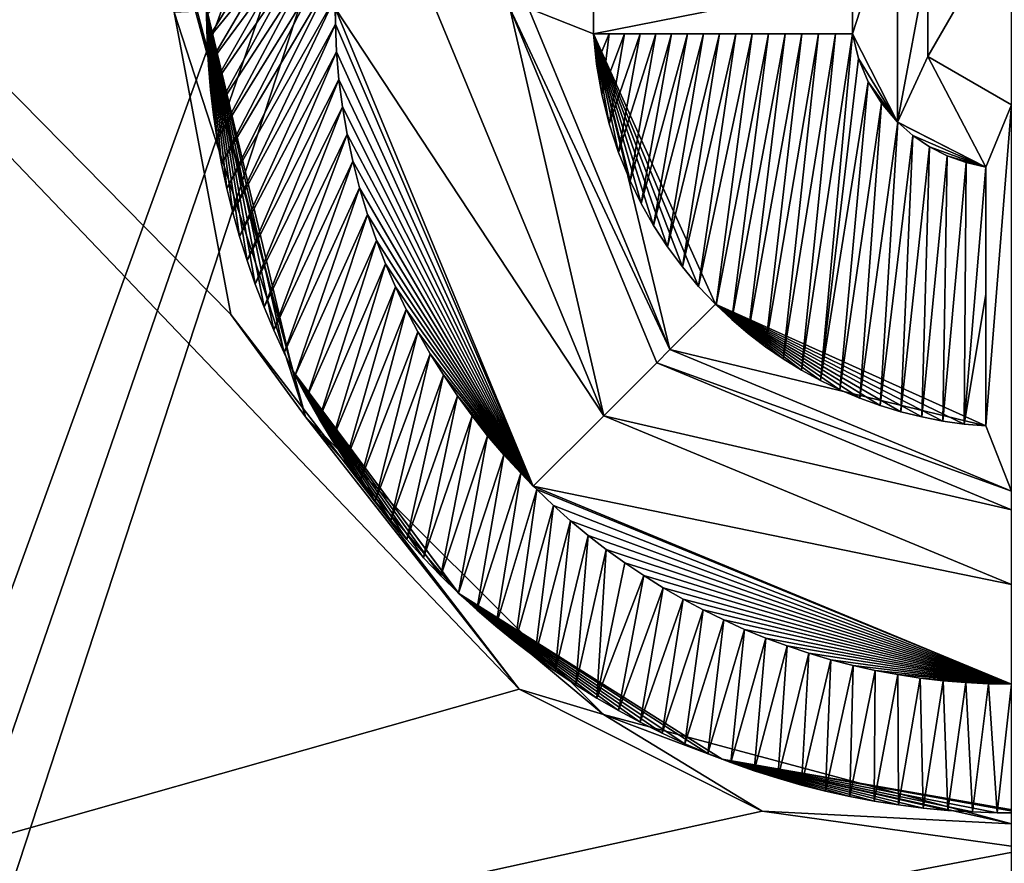
# Model space of a CAD drawing. Units: millimetres. Extents: x -272 to 120, y -152 to 18.
# Drawn here: x -15 to 0, y -48 to -34 of the extents above; entities that cross this region are included whole.
import ezdxf

# ---------------------------------------------------------------- set-up
doc = ezdxf.new("R2010")
doc.units = ezdxf.units.MM
doc.header["$LTSCALE"] = 65.185185
for name, color, linetype in [('11', 7, 'CONTINUOUS'), ('5', 7, 'CONTINUOUS'), ('69', 7, 'CONTINUOUS'), ('70', 7, 'CONTINUOUS'), ('71', 7, 'CONTINUOUS'), ('72', 7, 'CONTINUOUS'), ('73', 7, 'CONTINUOUS'), ('75', 7, 'CONTINUOUS'), ('77', 7, 'CONTINUOUS'), ('78', 7, 'CONTINUOUS'), ('8', 7, 'CONTINUOUS'), ('80', 7, 'CONTINUOUS'), ('85', 7, 'CONTINUOUS'), ('86', 7, 'CONTINUOUS'), ('87', 7, 'CONTINUOUS'), ('88', 7, 'CONTINUOUS'), ('95', 7, 'CONTINUOUS'), ('97', 7, 'CONTINUOUS')]:
    doc.layers.add(name, color=color, linetype=linetype)

msp = doc.modelspace()

# ---------------------------------------------------------------- linework, layer by layer
at = {"layer": '11', "color": 254, "linetype": 'Continuous', "true_color": 0xe6e6e6}
for points in [[(-13, -34.361, -37.345), (-12.669, -34.346, -37.221), (-10.963, -40.648, -36.426), (-13, -34.361, -37.345)], [(-12.121, -39.059, -36.769), (-13, -34.361, -37.345), (-10.963, -40.648, -36.426), (-12.121, -39.059, -36.769)], [(-11.162, -39.927, -36.131), (-12.669, -34.346, -37.221), (-12.646, -34.343, -37.2), (-11.162, -39.927, -36.131)], [(-12.669, -34.346, -37.221), (-11.162, -39.927, -36.131), (-10.963, -40.648, -36.426), (-12.669, -34.346, -37.221)], [(-12.5, -34.3, -36.849), (-11.162, -39.927, -36.131), (-12.646, -34.343, -37.2), (-12.5, -34.3, -36.849)], [(-7.643, -44.877, -36.055), (-12.121, -39.059, -36.769), (-10.963, -40.648, -36.426), (-7.643, -44.877, -36.055)], [(-11.162, -39.927, -36.131), (-8.582, -43.389, -35.689), (-10.963, -40.648, -36.426), (-11.162, -39.927, -36.131)], [(-6.334, -45.272, -35.842), (-7.643, -44.877, -36.055), (-10.963, -40.648, -36.426), (-6.334, -45.272, -35.842)], [(-8.582, -43.389, -35.689), (-6.334, -45.272, -35.842), (-10.963, -40.648, -36.426), (-8.582, -43.389, -35.689)], [(-8.582, -43.389, -35.689), (-4.492, -45.965, -35.36), (-6.334, -45.272, -35.842), (-8.582, -43.389, -35.689)], [(-3.87, -46.771, -35.822), (-7.643, -44.877, -36.055), (-6.334, -45.272, -35.842), (-3.87, -46.771, -35.822)], [(0.001, -46.969, -35.628), (-3.87, -46.771, -35.822), (-6.334, -45.272, -35.842), (0.001, -46.969, -35.628)], [(-4.492, -45.965, -35.36), (0.001, -46.969, -35.628), (-6.334, -45.272, -35.842), (-4.492, -45.965, -35.36)], [(-4.492, -45.965, -35.36), (0.279, -46.797, -35.254), (0.001, -46.969, -35.628), (-4.492, -45.965, -35.36)], [(0.29, -47.358, -35.75), (-3.87, -46.771, -35.822), (0.001, -46.969, -35.628), (0.29, -47.358, -35.75)]]:
    msp.add_3dface(points, dxfattribs=at)
at = {"layer": '5', "color": 254, "linetype": 'Continuous', "true_color": 0xe6e6e6}
for points in [[(-50.153, -56.933, -34.575), (-50.003, -0.561, -41.496), (-7.643, -44.877, -36.055), (-50.153, -56.933, -34.575)], [(-50.003, -0.561, -41.496), (-13, -34.361, -37.345), (-12.121, -39.059, -36.769), (-50.003, -0.561, -41.496)], [(-7.643, -44.877, -36.055), (-50.003, -0.561, -41.496), (-12.121, -39.059, -36.769), (-7.643, -44.877, -36.055)], [(50.153, -56.934, -34.575), (7.639, -23.842, -38.637), (-7.748, -0.561, -41.496), (50.153, -56.934, -34.575)], [(50.003, -0.561, -41.496), (50.153, -56.934, -34.575), (-7.748, -0.561, -41.496), (50.003, -0.561, -41.496)], [(-3.87, -46.771, -35.822), (-50.153, -56.933, -34.575), (-7.643, -44.877, -36.055), (-3.87, -46.771, -35.822)], [(0.29, -47.358, -35.75), (-50.153, -56.933, -34.575), (-3.87, -46.771, -35.822), (0.29, -47.358, -35.75)], [(-50.153, -56.933, -34.575), (0.29, -47.358, -35.75), (50.153, -56.934, -34.575), (-50.153, -56.933, -34.575)]]:
    msp.add_3dface(points, dxfattribs=at)
at = {"layer": '69', "color": 53, "linetype": 'Continuous', "true_color": 0xe3c041}
for points in [[(-6.329, -40.629, -33.5), (-8.95, -34.3, -33.5), (-7.789, -34.3, -33.5), (-6.329, -40.629, -33.5)], [(-5.507, -39.808, -33.5), (-6.329, -40.629, -33.5), (-7.789, -34.3, -33.5), (-5.507, -39.808, -33.5)], [(0, -42.089, -33.5), (-6.329, -40.629, -33.5), (-5.507, -39.808, -33.5), (0, -42.089, -33.5)], [(0, -43.25, -33.5), (-6.329, -40.629, -33.5), (0, -42.089, -33.5), (0, -43.25, -33.5)]]:
    msp.add_3dface(points, dxfattribs=at)
at = {"layer": '70', "color": 53, "linetype": 'Continuous', "true_color": 0xe3c041}
for points in [[(-10.497, -34.549, -29.263), (-10.498, -34.12, -29.315), (-10.5, -34.3, -31.605), (-10.497, -34.549, -29.263)], [(-7.425, -41.725, -31.605), (-10.497, -34.549, -29.263), (-10.5, -34.3, -31.605), (-7.425, -41.725, -31.605)], [(-10.478, -34.978, -29.211), (-10.497, -34.549, -29.263), (-7.425, -41.725, -31.605), (-10.478, -34.978, -29.211)], [(-10.442, -35.406, -29.159), (-10.478, -34.978, -29.211), (-7.425, -41.725, -31.605), (-10.442, -35.406, -29.159)], [(-10.388, -35.832, -29.107), (-10.442, -35.406, -29.159), (-7.425, -41.725, -31.605), (-10.388, -35.832, -29.107)], [(-10.316, -36.255, -29.056), (-10.388, -35.832, -29.107), (-7.425, -41.725, -31.605), (-10.316, -36.255, -29.056)], [(-10.228, -36.675, -29.005), (-10.316, -36.255, -29.056), (-7.425, -41.725, -31.605), (-10.228, -36.675, -29.005)], [(-10.122, -37.091, -28.955), (-10.228, -36.675, -29.005), (-7.425, -41.725, -31.605), (-10.122, -37.091, -28.955)], [(-10, -37.503, -28.905), (-10.122, -37.091, -28.955), (-7.425, -41.725, -31.605), (-10, -37.503, -28.905)], [(-9.861, -37.908, -28.856), (-10, -37.503, -28.905), (-7.425, -41.725, -31.605), (-9.861, -37.908, -28.856)], [(-9.72, -38.272, -28.812), (-9.861, -37.908, -28.856), (-7.425, -41.725, -31.605), (-9.72, -38.272, -28.812)], [(-9.566, -38.63, -28.769), (-9.72, -38.272, -28.812), (-7.425, -41.725, -31.605), (-9.566, -38.63, -28.769)], [(-9.398, -38.982, -28.727), (-9.566, -38.63, -28.769), (-7.425, -41.725, -31.605), (-9.398, -38.982, -28.727)], [(-9.218, -39.327, -28.686), (-9.398, -38.982, -28.727), (-7.425, -41.725, -31.605), (-9.218, -39.327, -28.686)], [(-9.026, -39.666, -28.645), (-9.218, -39.327, -28.686), (-7.425, -41.725, -31.605), (-9.026, -39.666, -28.645)], [(-8.82, -39.997, -28.605), (-9.026, -39.666, -28.645), (-7.425, -41.725, -31.605), (-8.82, -39.997, -28.605)], [(-8.603, -40.32, -28.567), (-8.82, -39.997, -28.605), (-7.425, -41.725, -31.605), (-8.603, -40.32, -28.567)], [(-8.374, -40.634, -28.529), (-8.603, -40.32, -28.567), (-7.425, -41.725, -31.605), (-8.374, -40.634, -28.529)], [(-8.134, -40.94, -28.493), (-8.374, -40.634, -28.529), (-7.425, -41.725, -31.605), (-8.134, -40.94, -28.493)], [(-7.882, -41.237, -28.458), (-8.134, -40.94, -28.493), (-7.425, -41.725, -31.605), (-7.882, -41.237, -28.458)], [(-7.62, -41.524, -28.423), (-7.882, -41.237, -28.458), (-7.425, -41.725, -31.605), (-7.62, -41.524, -28.423)], [(-7.371, -41.778, -28.393), (-7.62, -41.524, -28.423), (-7.425, -41.725, -31.605), (-7.371, -41.778, -28.393)], [(0, -44.8, -31.605), (-7.371, -41.778, -28.393), (-7.425, -41.725, -31.605), (0, -44.8, -31.605)], [(-7.371, -41.778, -28.393), (0, -44.8, -31.605), (-7.113, -42.024, -28.364), (-7.371, -41.778, -28.393)], [(-7.113, -42.024, -28.364), (0, -44.8, -31.605), (-6.847, -42.26, -28.336), (-7.113, -42.024, -28.364)], [(-6.847, -42.26, -28.336), (0, -44.8, -31.605), (-6.573, -42.488, -28.309), (-6.847, -42.26, -28.336)], [(-6.573, -42.488, -28.309), (0, -44.8, -31.605), (-6.292, -42.706, -28.283), (-6.573, -42.488, -28.309)], [(-6.292, -42.706, -28.283), (0, -44.8, -31.605), (-6.004, -42.914, -28.258), (-6.292, -42.706, -28.283)], [(-6.004, -42.914, -28.258), (0, -44.8, -31.605), (-5.709, -43.113, -28.235), (-6.004, -42.914, -28.258)], [(-5.709, -43.113, -28.235), (0, -44.8, -31.605), (-5.407, -43.301, -28.213), (-5.709, -43.113, -28.235)], [(-5.407, -43.301, -28.213), (0, -44.8, -31.605), (-5.099, -43.479, -28.192), (-5.407, -43.301, -28.213)], [(-5.099, -43.479, -28.192), (0, -44.8, -31.605), (-4.786, -43.646, -28.172), (-5.099, -43.479, -28.192)], [(-4.786, -43.646, -28.172), (0, -44.8, -31.605), (-4.467, -43.802, -28.153), (-4.786, -43.646, -28.172)], [(-4.467, -43.802, -28.153), (0, -44.8, -31.605), (-4.143, -43.948, -28.136), (-4.467, -43.802, -28.153)], [(-4.143, -43.948, -28.136), (0, -44.8, -31.605), (-3.814, -44.083, -28.12), (-4.143, -43.948, -28.136)], [(-3.814, -44.083, -28.12), (0, -44.8, -31.605), (-3.481, -44.206, -28.106), (-3.814, -44.083, -28.12)], [(-3.481, -44.206, -28.106), (0, -44.8, -31.605), (-3.144, -44.318, -28.093), (-3.481, -44.206, -28.106)], [(-3.144, -44.318, -28.093), (0, -44.8, -31.605), (-2.804, -44.419, -28.081), (-3.144, -44.318, -28.093)], [(-2.804, -44.419, -28.081), (0, -44.8, -31.605), (-2.46, -44.508, -28.07), (-2.804, -44.419, -28.081)], [(-2.46, -44.508, -28.07), (0, -44.8, -31.605), (-2.114, -44.585, -28.061), (-2.46, -44.508, -28.07)], [(-2.114, -44.585, -28.061), (0, -44.8, -31.605), (-1.765, -44.651, -28.054), (-2.114, -44.585, -28.061)], [(-1.765, -44.651, -28.054), (0, -44.8, -31.605), (-1.415, -44.704, -28.047), (-1.765, -44.651, -28.054)], [(-1.415, -44.704, -28.047), (0, -44.8, -31.605), (-1.062, -44.746, -28.042), (-1.415, -44.704, -28.047)], [(-1.062, -44.746, -28.042), (0, -44.8, -31.605), (-0.709, -44.776, -28.039), (-1.062, -44.746, -28.042)], [(-0.709, -44.776, -28.039), (0, -44.8, -31.605), (-0.355, -44.794, -28.037), (-0.709, -44.776, -28.039)], [(0, -44.8, -31.605), (0, -44.8, -28.036), (-0.355, -44.794, -28.037), (0, -44.8, -31.605)]]:
    msp.add_3dface(points, dxfattribs=at)
at = {"layer": '71', "color": 53, "linetype": 'Continuous', "true_color": 0xe3c041}
for points in [[(-7.425, -41.725, -31.605), (-10.5, -34.3, -31.605), (-6.329, -40.629, -32.5), (-7.425, -41.725, -31.605)], [(-6.329, -40.629, -32.5), (-10.5, -34.3, -31.605), (-8.95, -34.3, -32.5), (-6.329, -40.629, -32.5)], [(0, -43.25, -32.5), (-7.425, -41.725, -31.605), (-6.329, -40.629, -32.5), (0, -43.25, -32.5)], [(0, -43.25, -32.5), (0, -44.8, -31.605), (-7.425, -41.725, -31.605), (0, -43.25, -32.5)]]:
    msp.add_3dface(points, dxfattribs=at)
at = {"layer": '72', "color": 53, "linetype": 'Continuous', "true_color": 0xe3c041}
for points in [[(-8.95, -34.3, -33.5), (-6.329, -40.629, -33.5), (-8.95, -34.3, -32.5), (-8.95, -34.3, -33.5)], [(-6.329, -40.629, -33.5), (-6.329, -40.629, -32.5), (-8.95, -34.3, -32.5), (-6.329, -40.629, -33.5)], [(0, -43.25, -33.5), (0, -43.25, -32.5), (-6.329, -40.629, -32.5), (0, -43.25, -33.5)], [(-6.329, -40.629, -33.5), (0, -43.25, -33.5), (-6.329, -40.629, -32.5), (-6.329, -40.629, -33.5)]]:
    msp.add_3dface(points, dxfattribs=at)
at = {"layer": '73', "color": 53, "linetype": 'Continuous', "true_color": 0xe3c041}
for points in [[(-7.5, -34.3, -33), (-5.303, -39.603, -33), (-7.789, -34.3, -33.5), (-7.5, -34.3, -33)], [(-5.303, -39.603, -33), (-5.507, -39.808, -33.5), (-7.789, -34.3, -33.5), (-5.303, -39.603, -33)], [(-5.303, -39.603, -33), (0, -41.8, -33), (-5.507, -39.808, -33.5), (-5.303, -39.603, -33)], [(0, -41.8, -33), (0, -42.089, -33.5), (-5.507, -39.808, -33.5), (0, -41.8, -33)]]:
    msp.add_3dface(points, dxfattribs=at)
at = {"layer": '75', "color": 31, "linetype": 'Continuous', "true_color": 0xdfc491}
for points in [[(-1.768, -36.068, -33.5), (-2.468, -34.7, -33.5), (-1.768, -32.532, -33.5), (-1.768, -36.068, -33.5)], [(-2.468, -34.7, -33.5), (-2.468, -33.9, -33.5), (-1.768, -32.532, -33.5), (-2.468, -34.7, -33.5)], [(-1.299, -33.55, -33.5), (-1.768, -36.068, -33.5), (-1.768, -32.532, -33.5), (-1.299, -33.55, -33.5)], [(-1.299, -33.55, -33.5), (-1.299, -35.05, -33.5), (-1.768, -36.068, -33.5), (-1.299, -33.55, -33.5)], [(-6.488, -34.7, -33.5), (-7.5, -34.3, -33.5), (-6.488, -33.9, -33.5), (-6.488, -34.7, -33.5)], [(-2.468, -34.7, -33.5), (-6.488, -34.7, -33.5), (-2.468, -33.9, -33.5), (-2.468, -34.7, -33.5)], [(-2.468, -33.9, -33.5), (-6.488, -34.7, -33.5), (-6.488, -33.9, -33.5), (-2.468, -33.9, -33.5)], [(-5.303, -39.603, -33.5), (-7.5, -34.3, -33.5), (-6.488, -34.7, -33.5), (-5.303, -39.603, -33.5)], [(-4.596, -38.896, -33.5), (-5.303, -39.603, -33.5), (-6.488, -34.7, -33.5), (-4.596, -38.896, -33.5)], [(-1.299, -35.05, -33.5), (-0.4, -36.768, -33.5), (-1.768, -36.068, -33.5), (-1.299, -35.05, -33.5)], [(-1.299, -35.05, -33.5), (0, -35.8, -33.5), (-0.4, -36.768, -33.5), (-1.299, -35.05, -33.5)], [(0, -35.8, -33.5), (0, -41.8, -33.5), (-0.4, -40.788, -33.5), (0, -35.8, -33.5)], [(-0.4, -36.768, -33.5), (0, -35.8, -33.5), (-0.4, -40.788, -33.5), (-0.4, -36.768, -33.5)], [(-0.4, -40.788, -33.5), (-5.303, -39.603, -33.5), (-4.596, -38.896, -33.5), (-0.4, -40.788, -33.5)], [(0, -41.8, -33.5), (-5.303, -39.603, -33.5), (-0.4, -40.788, -33.5), (0, -41.8, -33.5)]]:
    msp.add_3dface(points, dxfattribs=at)
at = {"layer": '77', "color": 31, "linetype": 'Continuous', "true_color": 0xdfc491}
for points in [[(-7.5, -34.3, -33.5), (-5.303, -39.603, -33.5), (-7.5, -34.3, -33), (-7.5, -34.3, -33.5)], [(-7.5, -34.3, -33), (-5.303, -39.603, -33.5), (-5.303, -39.603, -33), (-7.5, -34.3, -33)], [(-5.303, -39.603, -33.5), (0, -41.8, -33.5), (-5.303, -39.603, -33), (-5.303, -39.603, -33.5)], [(0, -41.8, -33.5), (0, -41.8, -33), (-5.303, -39.603, -33), (0, -41.8, -33.5)]]:
    msp.add_3dface(points, dxfattribs=at)
at = {"layer": '78', "color": 7, "linetype": 'Continuous'}
for points in [[(-1.299, -33.55, -34), (0, -32.8, -34), (-1.299, -35.05, -34), (-1.299, -33.55, -34)], [(-1.299, -35.05, -34), (0, -32.8, -34), (0, -35.8, -34), (-1.299, -35.05, -34)]]:
    msp.add_3dface(points, dxfattribs=at)
at = {"layer": '8', "color": 254, "linetype": 'Continuous', "true_color": 0xe6e6e6}
for points in [[(-11.455, -39.303, -28.685), (-11.295, -39.655, -28.643), (-12.5, -34.3, -36.849), (-11.455, -39.303, -28.685)], [(-12.5, -34.3, -36.849), (-11.295, -39.655, -28.643), (-11.162, -39.927, -36.131), (-12.5, -34.3, -36.849)], [(-11.605, -38.946, -28.728), (-11.455, -39.303, -28.685), (-12.5, -34.3, -36.849), (-11.605, -38.946, -28.728)], [(-11.743, -38.584, -28.772), (-11.605, -38.946, -28.728), (-12.5, -34.3, -36.849), (-11.743, -38.584, -28.772)], [(-11.87, -38.218, -28.816), (-11.743, -38.584, -28.772), (-12.5, -34.3, -36.849), (-11.87, -38.218, -28.816)], [(-11.986, -37.848, -28.861), (-11.87, -38.218, -28.816), (-12.5, -34.3, -36.849), (-11.986, -37.848, -28.861)], [(-12.09, -37.475, -28.906), (-11.986, -37.848, -28.861), (-12.5, -34.3, -36.849), (-12.09, -37.475, -28.906)], [(-12.183, -37.098, -28.952), (-12.09, -37.475, -28.906), (-12.5, -34.3, -36.849), (-12.183, -37.098, -28.952)], [(-12.264, -36.719, -28.998), (-12.183, -37.098, -28.952), (-12.5, -34.3, -36.849), (-12.264, -36.719, -28.998)], [(-12.333, -36.338, -29.044), (-12.264, -36.719, -28.998), (-12.5, -34.3, -36.849), (-12.333, -36.338, -29.044)], [(-12.39, -35.954, -29.091), (-12.333, -36.338, -29.044), (-12.5, -34.3, -36.849), (-12.39, -35.954, -29.091)], [(-12.435, -35.569, -29.138), (-12.39, -35.954, -29.091), (-12.5, -34.3, -36.849), (-12.435, -35.569, -29.138)], [(-12.469, -35.183, -29.185), (-12.435, -35.569, -29.138), (-12.5, -34.3, -36.849), (-12.469, -35.183, -29.185)], [(-12.49, -34.795, -29.232), (-12.469, -35.183, -29.185), (-12.5, -34.3, -36.849), (-12.49, -34.795, -29.232)], [(-12.5, -34.407, -29.28), (-12.49, -34.795, -29.232), (-12.5, -34.3, -36.849), (-12.5, -34.407, -29.28)], [(-11.295, -39.655, -28.643), (-11.124, -40.002, -28.601), (-11.162, -39.927, -36.131), (-11.295, -39.655, -28.643)], [(-8.86, -43.117, -28.23), (-8.584, -43.387, -28.198), (-11.162, -39.927, -36.131), (-8.86, -43.117, -28.23)], [(-11.162, -39.927, -36.131), (-8.584, -43.387, -28.198), (-8.582, -43.389, -35.689), (-11.162, -39.927, -36.131)], [(-9.128, -42.839, -28.263), (-8.86, -43.117, -28.23), (-11.162, -39.927, -36.131), (-9.128, -42.839, -28.263)], [(-9.388, -42.553, -28.297), (-9.128, -42.839, -28.263), (-11.162, -39.927, -36.131), (-9.388, -42.553, -28.297)], [(-9.638, -42.259, -28.332), (-9.388, -42.553, -28.297), (-11.162, -39.927, -36.131), (-9.638, -42.259, -28.332)], [(-9.88, -41.958, -28.368), (-9.638, -42.259, -28.332), (-11.162, -39.927, -36.131), (-9.88, -41.958, -28.368)], [(-10.112, -41.648, -28.405), (-9.88, -41.958, -28.368), (-11.162, -39.927, -36.131), (-10.112, -41.648, -28.405)], [(-10.334, -41.332, -28.442), (-10.112, -41.648, -28.405), (-11.162, -39.927, -36.131), (-10.334, -41.332, -28.442)], [(-10.547, -41.009, -28.481), (-10.334, -41.332, -28.442), (-11.162, -39.927, -36.131), (-10.547, -41.009, -28.481)], [(-10.749, -40.68, -28.52), (-10.547, -41.009, -28.481), (-11.162, -39.927, -36.131), (-10.749, -40.68, -28.52)], [(-10.942, -40.344, -28.56), (-10.749, -40.68, -28.52), (-11.162, -39.927, -36.131), (-10.942, -40.344, -28.56)], [(-11.124, -40.002, -28.601), (-10.942, -40.344, -28.56), (-11.162, -39.927, -36.131), (-11.124, -40.002, -28.601)], [(-8.584, -43.387, -28.198), (-8.299, -43.647, -28.167), (-8.582, -43.389, -35.689), (-8.584, -43.387, -28.198)], [(-5.071, -45.725, -27.922), (-4.717, -45.876, -27.905), (-8.582, -43.389, -35.689), (-5.071, -45.725, -27.922)], [(-8.582, -43.389, -35.689), (-4.717, -45.876, -27.905), (-4.492, -45.965, -35.36), (-8.582, -43.389, -35.689)], [(-5.421, -45.563, -27.941), (-5.071, -45.725, -27.922), (-8.582, -43.389, -35.689), (-5.421, -45.563, -27.941)], [(-5.765, -45.391, -27.961), (-5.421, -45.563, -27.941), (-8.582, -43.389, -35.689), (-5.765, -45.391, -27.961)], [(-6.104, -45.208, -27.983), (-5.765, -45.391, -27.961), (-8.582, -43.389, -35.689), (-6.104, -45.208, -27.983)], [(-6.437, -45.015, -28.006), (-6.104, -45.208, -27.983), (-8.582, -43.389, -35.689), (-6.437, -45.015, -28.006)], [(-6.765, -44.811, -28.03), (-6.437, -45.015, -28.006), (-8.582, -43.389, -35.689), (-6.765, -44.811, -28.03)], [(-7.086, -44.598, -28.055), (-6.765, -44.811, -28.03), (-8.582, -43.389, -35.689), (-7.086, -44.598, -28.055)], [(-7.4, -44.374, -28.081), (-7.086, -44.598, -28.055), (-8.582, -43.389, -35.689), (-7.4, -44.374, -28.081)], [(-7.707, -44.141, -28.109), (-7.4, -44.374, -28.081), (-8.582, -43.389, -35.689), (-7.707, -44.141, -28.109)], [(-8.007, -43.899, -28.137), (-7.707, -44.141, -28.109), (-8.582, -43.389, -35.689), (-8.007, -43.899, -28.137)], [(-8.299, -43.647, -28.167), (-8.007, -43.899, -28.137), (-8.582, -43.389, -35.689), (-8.299, -43.647, -28.167)], [(-4.717, -45.876, -27.905), (-4.359, -46.015, -27.888), (-4.492, -45.965, -35.36), (-4.717, -45.876, -27.905)], [(-0.221, -46.798, -27.796), (0.163, -46.799, -27.796), (-4.492, -45.965, -35.36), (-0.221, -46.798, -27.796)], [(-4.492, -45.965, -35.36), (0.163, -46.799, -27.796), (0.279, -46.797, -35.254), (-4.492, -45.965, -35.36)], [(-0.606, -46.785, -27.798), (-0.221, -46.798, -27.796), (-4.492, -45.965, -35.36), (-0.606, -46.785, -27.798)], [(-0.989, -46.761, -27.801), (-0.606, -46.785, -27.798), (-4.492, -45.965, -35.36), (-0.989, -46.761, -27.801)], [(-1.372, -46.724, -27.805), (-0.989, -46.761, -27.801), (-4.492, -45.965, -35.36), (-1.372, -46.724, -27.805)], [(-1.754, -46.676, -27.811), (-1.372, -46.724, -27.805), (-4.492, -45.965, -35.36), (-1.754, -46.676, -27.811)], [(-2.133, -46.617, -27.818), (-1.754, -46.676, -27.811), (-4.492, -45.965, -35.36), (-2.133, -46.617, -27.818)], [(-2.511, -46.545, -27.826), (-2.133, -46.617, -27.818), (-4.492, -45.965, -35.36), (-2.511, -46.545, -27.826)], [(-2.887, -46.462, -27.836), (-2.511, -46.545, -27.826), (-4.492, -45.965, -35.36), (-2.887, -46.462, -27.836)], [(-3.26, -46.367, -27.847), (-2.887, -46.462, -27.836), (-4.492, -45.965, -35.36), (-3.26, -46.367, -27.847)], [(-3.629, -46.261, -27.859), (-3.26, -46.367, -27.847), (-4.492, -45.965, -35.36), (-3.629, -46.261, -27.859)], [(-3.996, -46.144, -27.873), (-3.629, -46.261, -27.859), (-4.492, -45.965, -35.36), (-3.996, -46.144, -27.873)], [(-4.359, -46.015, -27.888), (-3.996, -46.144, -27.873), (-4.492, -45.965, -35.36), (-4.359, -46.015, -27.888)]]:
    msp.add_3dface(points, dxfattribs=at)
at = {"layer": '80', "color": 7, "linetype": 'Continuous'}
for points in [[(-1.299, -35.05, -33.5), (-1.299, -33.55, -33.5), (-1.299, -35.05, -34), (-1.299, -35.05, -33.5)], [(-1.299, -33.55, -33.5), (-1.299, -33.55, -34), (-1.299, -35.05, -34), (-1.299, -33.55, -33.5)], [(0, -35.8, -33.5), (-1.299, -35.05, -33.5), (0, -35.8, -34), (0, -35.8, -33.5)], [(-1.299, -35.05, -33.5), (-1.299, -35.05, -34), (0, -35.8, -34), (-1.299, -35.05, -33.5)]]:
    msp.add_3dface(points, dxfattribs=at)
at = {"layer": '85', "color": 31, "linetype": 'Continuous', "true_color": 0xdfc491}
for points in [[(-0.4, -36.768, -33.5), (-0.4, -40.788, -33.5), (-0.4, -40.788, -28.517), (-0.4, -36.768, -33.5)], [(-0.4, -40.788, -28.517), (-0.4, -38.746, -28.762), (-0.4, -36.768, -33.5), (-0.4, -40.788, -28.517)], [(-0.4, -36.768, -28.999), (-0.4, -36.768, -33.5), (-0.4, -38.746, -28.762), (-0.4, -36.768, -28.999)]]:
    msp.add_3dface(points, dxfattribs=at)
at = {"layer": '86', "color": 31, "linetype": 'Continuous', "true_color": 0xdfc491}
for points in [[(-4.596, -38.896, -33.5), (-6.488, -34.7, -33.5), (-4.857, -38.62, -28.775), (-4.596, -38.896, -33.5)], [(-4.857, -38.62, -28.775), (-6.488, -34.7, -33.5), (-5.108, -38.319, -28.811), (-4.857, -38.62, -28.775)], [(-5.108, -38.319, -28.811), (-6.488, -34.7, -33.5), (-5.342, -38.004, -28.849), (-5.108, -38.319, -28.811)], [(-5.342, -38.004, -28.849), (-6.488, -34.7, -33.5), (-5.556, -37.674, -28.888), (-5.342, -38.004, -28.849)], [(-5.556, -37.674, -28.888), (-6.488, -34.7, -33.5), (-5.749, -37.333, -28.929), (-5.556, -37.674, -28.888)], [(-5.749, -37.333, -28.929), (-6.488, -34.7, -33.5), (-5.922, -36.98, -28.972), (-5.749, -37.333, -28.929)], [(-5.922, -36.98, -28.972), (-6.488, -34.7, -33.5), (-6.101, -36.543, -29.024), (-5.922, -36.98, -28.972)], [(-6.101, -36.543, -29.024), (-6.488, -34.7, -33.5), (-6.247, -36.094, -29.078), (-6.101, -36.543, -29.024)], [(-6.247, -36.094, -29.078), (-6.488, -34.7, -33.5), (-6.361, -35.636, -29.133), (-6.247, -36.094, -29.078)], [(-6.361, -35.636, -29.133), (-6.488, -34.7, -33.5), (-6.441, -35.17, -29.189), (-6.361, -35.636, -29.133)], [(-6.441, -35.17, -29.189), (-6.488, -34.7, -33.5), (-6.488, -34.7, -29.246), (-6.441, -35.17, -29.189)], [(-4.587, -38.905, -28.741), (-4.596, -38.896, -33.5), (-4.857, -38.62, -28.775), (-4.587, -38.905, -28.741)], [(-0.4, -40.788, -33.5), (-4.596, -38.896, -33.5), (-0.4, -40.788, -28.517), (-0.4, -40.788, -33.5)], [(-0.4, -40.788, -28.517), (-4.596, -38.896, -33.5), (-0.733, -40.759, -28.52), (-0.4, -40.788, -28.517)], [(-0.733, -40.759, -28.52), (-4.596, -38.896, -33.5), (-1.065, -40.712, -28.526), (-0.733, -40.759, -28.52)], [(-1.065, -40.712, -28.526), (-4.596, -38.896, -33.5), (-1.393, -40.649, -28.533), (-1.065, -40.712, -28.526)], [(-1.393, -40.649, -28.533), (-4.596, -38.896, -33.5), (-1.718, -40.569, -28.543), (-1.393, -40.649, -28.533)], [(-1.718, -40.569, -28.543), (-4.596, -38.896, -33.5), (-2.039, -40.472, -28.554), (-1.718, -40.569, -28.543)], [(-2.039, -40.472, -28.554), (-4.596, -38.896, -33.5), (-2.354, -40.359, -28.568), (-2.039, -40.472, -28.554)], [(-2.354, -40.359, -28.568), (-4.596, -38.896, -33.5), (-2.663, -40.229, -28.583), (-2.354, -40.359, -28.568)], [(-2.663, -40.229, -28.583), (-4.596, -38.896, -33.5), (-2.965, -40.084, -28.601), (-2.663, -40.229, -28.583)], [(-2.965, -40.084, -28.601), (-4.596, -38.896, -33.5), (-3.259, -39.924, -28.62), (-2.965, -40.084, -28.601)], [(-3.259, -39.924, -28.62), (-4.596, -38.896, -33.5), (-3.545, -39.748, -28.641), (-3.259, -39.924, -28.62)], [(-3.545, -39.748, -28.641), (-4.596, -38.896, -33.5), (-3.821, -39.558, -28.663), (-3.545, -39.748, -28.641)], [(-3.821, -39.558, -28.663), (-4.596, -38.896, -33.5), (-4.088, -39.354, -28.688), (-3.821, -39.558, -28.663)], [(-4.088, -39.354, -28.688), (-4.596, -38.896, -33.5), (-4.343, -39.136, -28.713), (-4.088, -39.354, -28.688)], [(-4.343, -39.136, -28.713), (-4.596, -38.896, -33.5), (-4.587, -38.905, -28.741), (-4.343, -39.136, -28.713)]]:
    msp.add_3dface(points, dxfattribs=at)
at = {"layer": '87', "color": 31, "linetype": 'Continuous', "true_color": 0xdfc491}
for points in [[(-6.488, -34.7, -33.5), (-2.468, -34.7, -33.5), (-2.468, -34.7, -29.247), (-6.488, -34.7, -33.5)], [(-6.488, -34.7, -29.246), (-6.488, -34.7, -33.5), (-6.249, -34.7, -29.246), (-6.488, -34.7, -29.246)], [(-6.249, -34.7, -29.246), (-6.488, -34.7, -33.5), (-6.009, -34.7, -29.246), (-6.249, -34.7, -29.246)], [(-6.009, -34.7, -29.246), (-6.488, -34.7, -33.5), (-5.766, -34.7, -29.246), (-6.009, -34.7, -29.246)], [(-5.766, -34.7, -29.246), (-6.488, -34.7, -33.5), (-5.523, -34.7, -29.246), (-5.766, -34.7, -29.246)], [(-5.523, -34.7, -29.246), (-6.488, -34.7, -33.5), (-5.277, -34.7, -29.246), (-5.523, -34.7, -29.246)], [(-5.277, -34.7, -29.246), (-6.488, -34.7, -33.5), (-5.03, -34.7, -29.246), (-5.277, -34.7, -29.246)], [(-5.03, -34.7, -29.246), (-6.488, -34.7, -33.5), (-4.782, -34.7, -29.246), (-5.03, -34.7, -29.246)], [(-4.782, -34.7, -29.246), (-6.488, -34.7, -33.5), (-4.532, -34.7, -29.246), (-4.782, -34.7, -29.246)], [(-4.532, -34.7, -29.246), (-6.488, -34.7, -33.5), (-4.28, -34.7, -29.246), (-4.532, -34.7, -29.246)], [(-4.28, -34.7, -29.246), (-6.488, -34.7, -33.5), (-4.026, -34.7, -29.246), (-4.28, -34.7, -29.246)], [(-4.026, -34.7, -29.246), (-6.488, -34.7, -33.5), (-3.771, -34.7, -29.246), (-4.026, -34.7, -29.246)], [(-3.771, -34.7, -29.246), (-6.488, -34.7, -33.5), (-3.513, -34.7, -29.246), (-3.771, -34.7, -29.246)], [(-3.513, -34.7, -29.246), (-6.488, -34.7, -33.5), (-3.255, -34.7, -29.247), (-3.513, -34.7, -29.246)], [(-3.255, -34.7, -29.247), (-6.488, -34.7, -33.5), (-2.994, -34.7, -29.247), (-3.255, -34.7, -29.247)], [(-2.994, -34.7, -29.247), (-6.488, -34.7, -33.5), (-2.732, -34.7, -29.247), (-2.994, -34.7, -29.247)], [(-2.732, -34.7, -29.247), (-6.488, -34.7, -33.5), (-2.468, -34.7, -29.247), (-2.732, -34.7, -29.247)]]:
    msp.add_3dface(points, dxfattribs=at)
at = {"layer": '88', "color": 31, "linetype": 'Continuous', "true_color": 0xdfc491}
for points in [[(-2.468, -34.7, -33.5), (-1.768, -36.068, -33.5), (-2.468, -34.7, -29.247), (-2.468, -34.7, -33.5)], [(-2.468, -34.7, -29.247), (-1.768, -36.068, -33.5), (-2.375, -35.081, -29.201), (-2.468, -34.7, -29.247)], [(-2.375, -35.081, -29.201), (-1.768, -36.068, -33.5), (-2.224, -35.442, -29.158), (-2.375, -35.081, -29.201)], [(-2.224, -35.442, -29.158), (-1.768, -36.068, -33.5), (-2.019, -35.774, -29.118), (-2.224, -35.442, -29.158)], [(-2.019, -35.774, -29.118), (-1.768, -36.068, -33.5), (-1.765, -36.071, -29.082), (-2.019, -35.774, -29.118)], [(-1.768, -36.068, -33.5), (-0.4, -36.768, -33.5), (-1.765, -36.071, -29.082), (-1.768, -36.068, -33.5)], [(-1.765, -36.071, -29.082), (-0.4, -36.768, -33.5), (-1.531, -36.277, -29.058), (-1.765, -36.071, -29.082)], [(-1.531, -36.277, -29.058), (-0.4, -36.768, -33.5), (-1.273, -36.452, -29.037), (-1.531, -36.277, -29.058)], [(-1.273, -36.452, -29.037), (-0.4, -36.768, -33.5), (-0.996, -36.593, -29.02), (-1.273, -36.452, -29.037)], [(-0.996, -36.593, -29.02), (-0.4, -36.768, -33.5), (-0.703, -36.699, -29.007), (-0.996, -36.593, -29.02)], [(-0.4, -36.768, -33.5), (-0.4, -36.768, -28.999), (-0.703, -36.699, -29.007), (-0.4, -36.768, -33.5)]]:
    msp.add_3dface(points, dxfattribs=at)
at = {"layer": '95', "color": 7, "linetype": 'Continuous'}
for points in [[(-12.49, -34.795, -29.232), (-12.5, -34.407, -29.28), (-11.818, -33.691, -29.368), (-12.49, -34.795, -29.232)], [(-12.469, -35.183, -29.185), (-12.49, -34.795, -29.232), (-11.595, -33.691, -29.368), (-12.469, -35.183, -29.185)], [(-12.49, -34.795, -29.232), (-11.818, -33.691, -29.368), (-11.595, -33.691, -29.368), (-12.49, -34.795, -29.232)], [(-12.435, -35.569, -29.138), (-12.469, -35.183, -29.185), (-11.372, -33.691, -29.368), (-12.435, -35.569, -29.138)], [(-12.469, -35.183, -29.185), (-11.595, -33.691, -29.368), (-11.372, -33.691, -29.368), (-12.469, -35.183, -29.185)], [(-12.39, -35.954, -29.091), (-12.435, -35.569, -29.138), (-11.15, -33.691, -29.368), (-12.39, -35.954, -29.091)], [(-12.435, -35.569, -29.138), (-11.372, -33.691, -29.368), (-11.15, -33.691, -29.368), (-12.435, -35.569, -29.138)], [(-12.333, -36.338, -29.044), (-12.39, -35.954, -29.091), (-10.927, -33.691, -29.368), (-12.333, -36.338, -29.044)], [(-12.39, -35.954, -29.091), (-11.15, -33.691, -29.368), (-10.927, -33.691, -29.368), (-12.39, -35.954, -29.091)], [(-12.264, -36.719, -28.998), (-12.333, -36.338, -29.044), (-10.705, -33.691, -29.368), (-12.264, -36.719, -28.998)], [(-12.333, -36.338, -29.044), (-10.927, -33.691, -29.368), (-10.705, -33.691, -29.368), (-12.333, -36.338, -29.044)], [(-10.482, -33.691, -29.368), (-12.183, -37.098, -28.952), (-12.264, -36.719, -28.998), (-10.482, -33.691, -29.368)], [(-10.482, -33.691, -29.368), (-12.264, -36.719, -28.998), (-10.705, -33.691, -29.368), (-10.482, -33.691, -29.368)], [(-10.482, -33.691, -29.368), (-10.498, -34.12, -29.315), (-12.183, -37.098, -28.952), (-10.482, -33.691, -29.368)], [(-10.498, -34.12, -29.315), (-12.09, -37.475, -28.906), (-12.183, -37.098, -28.952), (-10.498, -34.12, -29.315)], [(-10.498, -34.12, -29.315), (-10.497, -34.549, -29.263), (-12.09, -37.475, -28.906), (-10.498, -34.12, -29.315)], [(-10.497, -34.549, -29.263), (-11.986, -37.848, -28.861), (-12.09, -37.475, -28.906), (-10.497, -34.549, -29.263)], [(-10.497, -34.549, -29.263), (-10.478, -34.978, -29.211), (-11.986, -37.848, -28.861), (-10.497, -34.549, -29.263)], [(-6.441, -35.17, -29.189), (-6.488, -34.7, -29.246), (-6.249, -34.7, -29.246), (-6.441, -35.17, -29.189)], [(-6.361, -35.636, -29.133), (-6.441, -35.17, -29.189), (-6.249, -34.7, -29.246), (-6.361, -35.636, -29.133)], [(-6.247, -36.094, -29.078), (-6.361, -35.636, -29.133), (-6.009, -34.7, -29.246), (-6.247, -36.094, -29.078)], [(-6.361, -35.636, -29.133), (-6.249, -34.7, -29.246), (-6.009, -34.7, -29.246), (-6.361, -35.636, -29.133)], [(-6.101, -36.543, -29.024), (-6.247, -36.094, -29.078), (-5.766, -34.7, -29.246), (-6.101, -36.543, -29.024)], [(-6.247, -36.094, -29.078), (-6.009, -34.7, -29.246), (-5.766, -34.7, -29.246), (-6.247, -36.094, -29.078)], [(-5.922, -36.98, -28.972), (-6.101, -36.543, -29.024), (-5.523, -34.7, -29.246), (-5.922, -36.98, -28.972)], [(-6.101, -36.543, -29.024), (-5.766, -34.7, -29.246), (-5.523, -34.7, -29.246), (-6.101, -36.543, -29.024)], [(-5.749, -37.333, -28.929), (-5.922, -36.98, -28.972), (-5.277, -34.7, -29.246), (-5.749, -37.333, -28.929)], [(-5.922, -36.98, -28.972), (-5.523, -34.7, -29.246), (-5.277, -34.7, -29.246), (-5.922, -36.98, -28.972)], [(-5.556, -37.674, -28.888), (-5.749, -37.333, -28.929), (-5.03, -34.7, -29.246), (-5.556, -37.674, -28.888)], [(-5.749, -37.333, -28.929), (-5.277, -34.7, -29.246), (-5.03, -34.7, -29.246), (-5.749, -37.333, -28.929)], [(-5.342, -38.004, -28.849), (-5.556, -37.674, -28.888), (-4.782, -34.7, -29.246), (-5.342, -38.004, -28.849)], [(-5.556, -37.674, -28.888), (-5.03, -34.7, -29.246), (-4.782, -34.7, -29.246), (-5.556, -37.674, -28.888)], [(-5.108, -38.319, -28.811), (-5.342, -38.004, -28.849), (-4.532, -34.7, -29.246), (-5.108, -38.319, -28.811)], [(-5.342, -38.004, -28.849), (-4.782, -34.7, -29.246), (-4.532, -34.7, -29.246), (-5.342, -38.004, -28.849)], [(-4.857, -38.62, -28.775), (-5.108, -38.319, -28.811), (-4.28, -34.7, -29.246), (-4.857, -38.62, -28.775)], [(-5.108, -38.319, -28.811), (-4.532, -34.7, -29.246), (-4.28, -34.7, -29.246), (-5.108, -38.319, -28.811)], [(-4.587, -38.905, -28.741), (-4.857, -38.62, -28.775), (-4.026, -34.7, -29.246), (-4.587, -38.905, -28.741)], [(-4.857, -38.62, -28.775), (-4.28, -34.7, -29.246), (-4.026, -34.7, -29.246), (-4.857, -38.62, -28.775)], [(-4.343, -39.136, -28.713), (-4.587, -38.905, -28.741), (-3.771, -34.7, -29.246), (-4.343, -39.136, -28.713)], [(-4.587, -38.905, -28.741), (-4.026, -34.7, -29.246), (-3.771, -34.7, -29.246), (-4.587, -38.905, -28.741)], [(-4.088, -39.354, -28.688), (-4.343, -39.136, -28.713), (-3.513, -34.7, -29.246), (-4.088, -39.354, -28.688)], [(-4.343, -39.136, -28.713), (-3.771, -34.7, -29.246), (-3.513, -34.7, -29.246), (-4.343, -39.136, -28.713)], [(-3.821, -39.558, -28.663), (-4.088, -39.354, -28.688), (-3.255, -34.7, -29.247), (-3.821, -39.558, -28.663)], [(-4.088, -39.354, -28.688), (-3.513, -34.7, -29.246), (-3.255, -34.7, -29.247), (-4.088, -39.354, -28.688)], [(-3.545, -39.748, -28.641), (-3.821, -39.558, -28.663), (-2.994, -34.7, -29.247), (-3.545, -39.748, -28.641)], [(-3.821, -39.558, -28.663), (-3.255, -34.7, -29.247), (-2.994, -34.7, -29.247), (-3.821, -39.558, -28.663)], [(-3.259, -39.924, -28.62), (-3.545, -39.748, -28.641), (-2.732, -34.7, -29.247), (-3.259, -39.924, -28.62)], [(-3.545, -39.748, -28.641), (-2.994, -34.7, -29.247), (-2.732, -34.7, -29.247), (-3.545, -39.748, -28.641)], [(-2.965, -40.084, -28.601), (-3.259, -39.924, -28.62), (-2.468, -34.7, -29.247), (-2.965, -40.084, -28.601)], [(-3.259, -39.924, -28.62), (-2.732, -34.7, -29.247), (-2.468, -34.7, -29.247), (-3.259, -39.924, -28.62)], [(-2.965, -40.084, -28.601), (-2.468, -34.7, -29.247), (-2.375, -35.081, -29.201), (-2.965, -40.084, -28.601)], [(-10.478, -34.978, -29.211), (-11.87, -38.218, -28.816), (-11.986, -37.848, -28.861), (-10.478, -34.978, -29.211)], [(-10.478, -34.978, -29.211), (-10.442, -35.406, -29.159), (-11.87, -38.218, -28.816), (-10.478, -34.978, -29.211)], [(-2.965, -40.084, -28.601), (-2.375, -35.081, -29.201), (-2.224, -35.442, -29.158), (-2.965, -40.084, -28.601)], [(-10.442, -35.406, -29.159), (-11.743, -38.584, -28.772), (-11.87, -38.218, -28.816), (-10.442, -35.406, -29.159)], [(-10.442, -35.406, -29.159), (-10.388, -35.832, -29.107), (-11.743, -38.584, -28.772), (-10.442, -35.406, -29.159)], [(-2.663, -40.229, -28.583), (-2.965, -40.084, -28.601), (-2.224, -35.442, -29.158), (-2.663, -40.229, -28.583)], [(-2.663, -40.229, -28.583), (-2.224, -35.442, -29.158), (-2.019, -35.774, -29.118), (-2.663, -40.229, -28.583)], [(-2.354, -40.359, -28.568), (-2.663, -40.229, -28.583), (-2.019, -35.774, -29.118), (-2.354, -40.359, -28.568)], [(-2.354, -40.359, -28.568), (-2.019, -35.774, -29.118), (-1.765, -36.071, -29.082), (-2.354, -40.359, -28.568)], [(-10.388, -35.832, -29.107), (-11.605, -38.946, -28.728), (-11.743, -38.584, -28.772), (-10.388, -35.832, -29.107)], [(-10.388, -35.832, -29.107), (-10.316, -36.255, -29.056), (-11.605, -38.946, -28.728), (-10.388, -35.832, -29.107)], [(-2.039, -40.472, -28.554), (-2.354, -40.359, -28.568), (-1.765, -36.071, -29.082), (-2.039, -40.472, -28.554)], [(-2.039, -40.472, -28.554), (-1.765, -36.071, -29.082), (-1.531, -36.277, -29.058), (-2.039, -40.472, -28.554)], [(-10.316, -36.255, -29.056), (-11.455, -39.303, -28.685), (-11.605, -38.946, -28.728), (-10.316, -36.255, -29.056)], [(-10.316, -36.255, -29.056), (-10.228, -36.675, -29.005), (-11.455, -39.303, -28.685), (-10.316, -36.255, -29.056)], [(-1.718, -40.569, -28.543), (-2.039, -40.472, -28.554), (-1.531, -36.277, -29.058), (-1.718, -40.569, -28.543)], [(-1.718, -40.569, -28.543), (-1.531, -36.277, -29.058), (-1.273, -36.452, -29.037), (-1.718, -40.569, -28.543)], [(-1.393, -40.649, -28.533), (-1.718, -40.569, -28.543), (-1.273, -36.452, -29.037), (-1.393, -40.649, -28.533)], [(-1.393, -40.649, -28.533), (-1.273, -36.452, -29.037), (-0.996, -36.593, -29.02), (-1.393, -40.649, -28.533)], [(-10.228, -36.675, -29.005), (-11.295, -39.655, -28.643), (-11.455, -39.303, -28.685), (-10.228, -36.675, -29.005)], [(-10.228, -36.675, -29.005), (-10.122, -37.091, -28.955), (-11.295, -39.655, -28.643), (-10.228, -36.675, -29.005)], [(-1.065, -40.712, -28.526), (-1.393, -40.649, -28.533), (-0.996, -36.593, -29.02), (-1.065, -40.712, -28.526)], [(-1.065, -40.712, -28.526), (-0.996, -36.593, -29.02), (-0.703, -36.699, -29.007), (-1.065, -40.712, -28.526)], [(-0.733, -40.759, -28.52), (-1.065, -40.712, -28.526), (-0.703, -36.699, -29.007), (-0.733, -40.759, -28.52)], [(-0.4, -36.768, -28.999), (-0.733, -40.759, -28.52), (-0.703, -36.699, -29.007), (-0.4, -36.768, -28.999)], [(-0.4, -36.768, -28.999), (-0.4, -38.746, -28.762), (-0.733, -40.759, -28.52), (-0.4, -36.768, -28.999)], [(-10.122, -37.091, -28.955), (-11.124, -40.002, -28.601), (-11.295, -39.655, -28.643), (-10.122, -37.091, -28.955)], [(-10.122, -37.091, -28.955), (-10, -37.503, -28.905), (-11.124, -40.002, -28.601), (-10.122, -37.091, -28.955)], [(-10, -37.503, -28.905), (-10.942, -40.344, -28.56), (-11.124, -40.002, -28.601), (-10, -37.503, -28.905)], [(-10, -37.503, -28.905), (-9.861, -37.908, -28.856), (-10.942, -40.344, -28.56), (-10, -37.503, -28.905)], [(-9.861, -37.908, -28.856), (-10.749, -40.68, -28.52), (-10.942, -40.344, -28.56), (-9.861, -37.908, -28.856)], [(-9.861, -37.908, -28.856), (-9.72, -38.272, -28.812), (-10.749, -40.68, -28.52), (-9.861, -37.908, -28.856)], [(-9.72, -38.272, -28.812), (-10.547, -41.009, -28.481), (-10.749, -40.68, -28.52), (-9.72, -38.272, -28.812)], [(-9.72, -38.272, -28.812), (-9.566, -38.63, -28.769), (-10.547, -41.009, -28.481), (-9.72, -38.272, -28.812)], [(-9.566, -38.63, -28.769), (-10.334, -41.332, -28.442), (-10.547, -41.009, -28.481), (-9.566, -38.63, -28.769)], [(-9.566, -38.63, -28.769), (-9.398, -38.982, -28.727), (-10.334, -41.332, -28.442), (-9.566, -38.63, -28.769)], [(-0.4, -38.746, -28.762), (-0.4, -40.788, -28.517), (-0.733, -40.759, -28.52), (-0.4, -38.746, -28.762)], [(-9.398, -38.982, -28.727), (-10.112, -41.648, -28.405), (-10.334, -41.332, -28.442), (-9.398, -38.982, -28.727)], [(-9.398, -38.982, -28.727), (-9.218, -39.327, -28.686), (-10.112, -41.648, -28.405), (-9.398, -38.982, -28.727)], [(-9.218, -39.327, -28.686), (-9.88, -41.958, -28.368), (-10.112, -41.648, -28.405), (-9.218, -39.327, -28.686)], [(-9.218, -39.327, -28.686), (-9.026, -39.666, -28.645), (-9.88, -41.958, -28.368), (-9.218, -39.327, -28.686)], [(-9.026, -39.666, -28.645), (-9.638, -42.259, -28.332), (-9.88, -41.958, -28.368), (-9.026, -39.666, -28.645)], [(-9.026, -39.666, -28.645), (-8.82, -39.997, -28.605), (-9.638, -42.259, -28.332), (-9.026, -39.666, -28.645)], [(-8.82, -39.997, -28.605), (-9.388, -42.553, -28.297), (-9.638, -42.259, -28.332), (-8.82, -39.997, -28.605)], [(-8.82, -39.997, -28.605), (-8.603, -40.32, -28.567), (-9.388, -42.553, -28.297), (-8.82, -39.997, -28.605)], [(-8.603, -40.32, -28.567), (-9.128, -42.839, -28.263), (-9.388, -42.553, -28.297), (-8.603, -40.32, -28.567)], [(-8.603, -40.32, -28.567), (-8.374, -40.634, -28.529), (-9.128, -42.839, -28.263), (-8.603, -40.32, -28.567)], [(-8.374, -40.634, -28.529), (-8.86, -43.117, -28.23), (-9.128, -42.839, -28.263), (-8.374, -40.634, -28.529)], [(-8.374, -40.634, -28.529), (-8.134, -40.94, -28.493), (-8.86, -43.117, -28.23), (-8.374, -40.634, -28.529)], [(-8.134, -40.94, -28.493), (-8.584, -43.387, -28.198), (-8.86, -43.117, -28.23), (-8.134, -40.94, -28.493)], [(-8.134, -40.94, -28.493), (-7.882, -41.237, -28.458), (-8.584, -43.387, -28.198), (-8.134, -40.94, -28.493)], [(-7.882, -41.237, -28.458), (-8.299, -43.647, -28.167), (-8.584, -43.387, -28.198), (-7.882, -41.237, -28.458)], [(-7.882, -41.237, -28.458), (-7.62, -41.524, -28.423), (-8.299, -43.647, -28.167), (-7.882, -41.237, -28.458)], [(-7.62, -41.524, -28.423), (-8.007, -43.899, -28.137), (-8.299, -43.647, -28.167), (-7.62, -41.524, -28.423)], [(-7.62, -41.524, -28.423), (-7.371, -41.778, -28.393), (-8.007, -43.899, -28.137), (-7.62, -41.524, -28.423)], [(-7.371, -41.778, -28.393), (-7.707, -44.141, -28.109), (-8.007, -43.899, -28.137), (-7.371, -41.778, -28.393)], [(-7.371, -41.778, -28.393), (-7.113, -42.024, -28.364), (-7.707, -44.141, -28.109), (-7.371, -41.778, -28.393)], [(-7.113, -42.024, -28.364), (-7.4, -44.374, -28.081), (-7.707, -44.141, -28.109), (-7.113, -42.024, -28.364)], [(-7.113, -42.024, -28.364), (-6.847, -42.26, -28.336), (-7.4, -44.374, -28.081), (-7.113, -42.024, -28.364)], [(-6.847, -42.26, -28.336), (-7.086, -44.598, -28.055), (-7.4, -44.374, -28.081), (-6.847, -42.26, -28.336)], [(-6.847, -42.26, -28.336), (-6.573, -42.488, -28.309), (-7.086, -44.598, -28.055), (-6.847, -42.26, -28.336)], [(-6.573, -42.488, -28.309), (-6.765, -44.811, -28.03), (-7.086, -44.598, -28.055), (-6.573, -42.488, -28.309)], [(-6.573, -42.488, -28.309), (-6.292, -42.706, -28.283), (-6.765, -44.811, -28.03), (-6.573, -42.488, -28.309)], [(-6.292, -42.706, -28.283), (-6.437, -45.015, -28.006), (-6.765, -44.811, -28.03), (-6.292, -42.706, -28.283)], [(-6.292, -42.706, -28.283), (-6.004, -42.914, -28.258), (-6.437, -45.015, -28.006), (-6.292, -42.706, -28.283)], [(-6.004, -42.914, -28.258), (-5.709, -43.113, -28.235), (-6.437, -45.015, -28.006), (-6.004, -42.914, -28.258)], [(-5.709, -43.113, -28.235), (-6.104, -45.208, -27.983), (-6.437, -45.015, -28.006), (-5.709, -43.113, -28.235)], [(-5.709, -43.113, -28.235), (-5.407, -43.301, -28.213), (-6.104, -45.208, -27.983), (-5.709, -43.113, -28.235)], [(-5.407, -43.301, -28.213), (-5.765, -45.391, -27.961), (-6.104, -45.208, -27.983), (-5.407, -43.301, -28.213)], [(-5.407, -43.301, -28.213), (-5.099, -43.479, -28.192), (-5.765, -45.391, -27.961), (-5.407, -43.301, -28.213)], [(-5.099, -43.479, -28.192), (-5.421, -45.563, -27.941), (-5.765, -45.391, -27.961), (-5.099, -43.479, -28.192)], [(-5.099, -43.479, -28.192), (-4.786, -43.646, -28.172), (-5.421, -45.563, -27.941), (-5.099, -43.479, -28.192)], [(-4.786, -43.646, -28.172), (-5.071, -45.725, -27.922), (-5.421, -45.563, -27.941), (-4.786, -43.646, -28.172)], [(-4.786, -43.646, -28.172), (-4.467, -43.802, -28.153), (-5.071, -45.725, -27.922), (-4.786, -43.646, -28.172)], [(-4.467, -43.802, -28.153), (-4.717, -45.876, -27.905), (-5.071, -45.725, -27.922), (-4.467, -43.802, -28.153)], [(-4.467, -43.802, -28.153), (-4.143, -43.948, -28.136), (-4.717, -45.876, -27.905), (-4.467, -43.802, -28.153)], [(-4.143, -43.948, -28.136), (-4.359, -46.015, -27.888), (-4.717, -45.876, -27.905), (-4.143, -43.948, -28.136)], [(-4.143, -43.948, -28.136), (-3.814, -44.083, -28.12), (-4.359, -46.015, -27.888), (-4.143, -43.948, -28.136)], [(-3.814, -44.083, -28.12), (-3.996, -46.144, -27.873), (-4.359, -46.015, -27.888), (-3.814, -44.083, -28.12)], [(-3.814, -44.083, -28.12), (-3.481, -44.206, -28.106), (-3.996, -46.144, -27.873), (-3.814, -44.083, -28.12)], [(-3.481, -44.206, -28.106), (-3.629, -46.261, -27.859), (-3.996, -46.144, -27.873), (-3.481, -44.206, -28.106)], [(-3.481, -44.206, -28.106), (-3.144, -44.318, -28.093), (-3.629, -46.261, -27.859), (-3.481, -44.206, -28.106)], [(-3.144, -44.318, -28.093), (-3.26, -46.367, -27.847), (-3.629, -46.261, -27.859), (-3.144, -44.318, -28.093)], [(-3.144, -44.318, -28.093), (-2.804, -44.419, -28.081), (-3.26, -46.367, -27.847), (-3.144, -44.318, -28.093)], [(-2.804, -44.419, -28.081), (-2.887, -46.462, -27.836), (-3.26, -46.367, -27.847), (-2.804, -44.419, -28.081)], [(-2.804, -44.419, -28.081), (-2.46, -44.508, -28.07), (-2.887, -46.462, -27.836), (-2.804, -44.419, -28.081)], [(-2.46, -44.508, -28.07), (-2.511, -46.545, -27.826), (-2.887, -46.462, -27.836), (-2.46, -44.508, -28.07)], [(-2.46, -44.508, -28.07), (-2.114, -44.585, -28.061), (-2.511, -46.545, -27.826), (-2.46, -44.508, -28.07)], [(-2.114, -44.585, -28.061), (-2.133, -46.617, -27.818), (-2.511, -46.545, -27.826), (-2.114, -44.585, -28.061)], [(-2.114, -44.585, -28.061), (-1.765, -44.651, -28.054), (-2.133, -46.617, -27.818), (-2.114, -44.585, -28.061)], [(-1.765, -44.651, -28.054), (-1.754, -46.676, -27.811), (-2.133, -46.617, -27.818), (-1.765, -44.651, -28.054)], [(-1.765, -44.651, -28.054), (-1.415, -44.704, -28.047), (-1.754, -46.676, -27.811), (-1.765, -44.651, -28.054)], [(-1.415, -44.704, -28.047), (-1.372, -46.724, -27.805), (-1.754, -46.676, -27.811), (-1.415, -44.704, -28.047)], [(-1.415, -44.704, -28.047), (-1.062, -44.746, -28.042), (-1.372, -46.724, -27.805), (-1.415, -44.704, -28.047)], [(-1.062, -44.746, -28.042), (-0.989, -46.761, -27.801), (-1.372, -46.724, -27.805), (-1.062, -44.746, -28.042)], [(-1.062, -44.746, -28.042), (-0.709, -44.776, -28.039), (-0.989, -46.761, -27.801), (-1.062, -44.746, -28.042)], [(-0.709, -44.776, -28.039), (-0.606, -46.785, -27.798), (-0.989, -46.761, -27.801), (-0.709, -44.776, -28.039)], [(-0.709, -44.776, -28.039), (-0.355, -44.794, -28.037), (-0.606, -46.785, -27.798), (-0.709, -44.776, -28.039)], [(-0.355, -44.794, -28.037), (-0.221, -46.798, -27.796), (-0.606, -46.785, -27.798), (-0.355, -44.794, -28.037)], [(-0.355, -44.794, -28.037), (0, -44.8, -28.036), (-0.221, -46.798, -27.796), (-0.355, -44.794, -28.037)], [(0, -44.8, -28.036), (0.163, -46.799, -27.796), (-0.221, -46.798, -27.796), (0, -44.8, -28.036)]]:
    msp.add_3dface(points, dxfattribs=at)
at = {"layer": '97', "color": 254, "linetype": 'Continuous', "true_color": 0xe6e6e6}
for points in [[(-36.8, -101.97, 32.99), (0, -0.504, 33.996), (-93.83, -14.741, 33.005), (-36.8, -101.97, 32.99)], [(-36.8, -101.97, 32.99), (-35.86, -104.56, 32.974), (0, -0.504, 33.996), (-36.8, -101.97, 32.99)], [(-34.92, -107.147, 32.957), (0, -0.504, 33.996), (-35.86, -104.56, 32.974), (-34.92, -107.147, 32.957)], [(0, -113.063, 33.013), (0, -0.504, 33.996), (-34.92, -107.147, 32.957), (0, -113.063, 33.013)]]:
    msp.add_3dface(points, dxfattribs=at)

doc.saveas('drawing.dxf')
